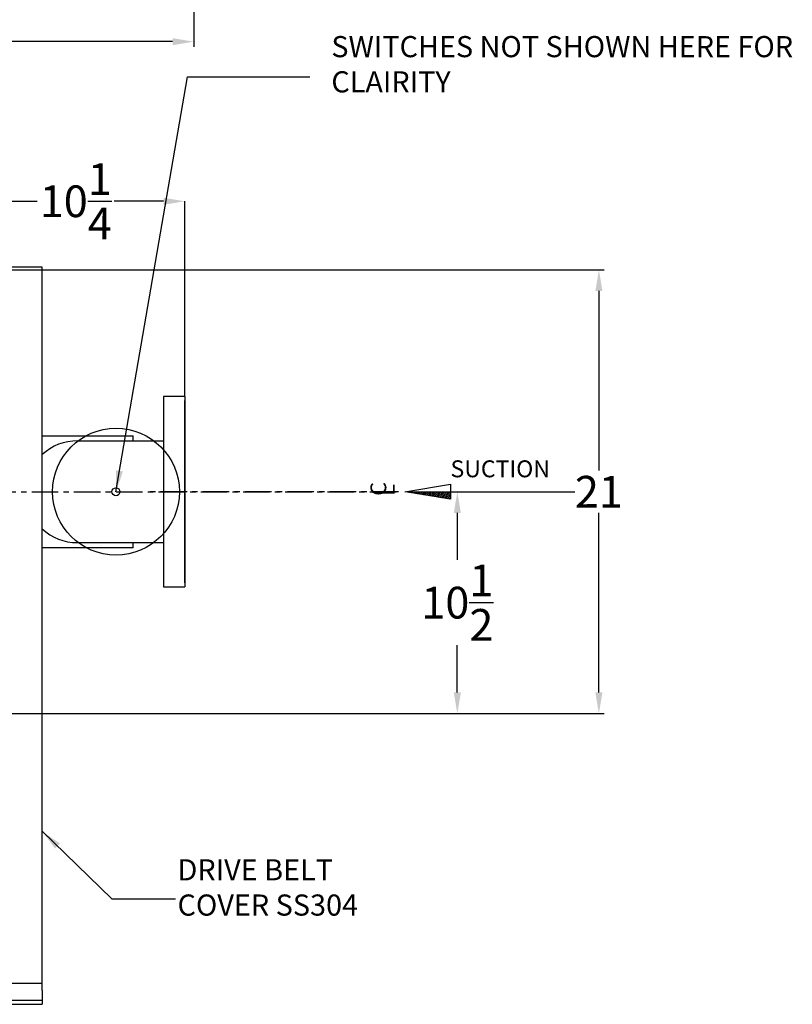
# Model space of a CAD drawing. Units: inches. Extents: x 24 to 207, y 51 to 173.
# Drawn here: x 88 to 124, y 51 to 97 of the extents above; entities that cross this region are included whole.
import ezdxf

# ---------------------------------------------------------------- set-up
doc = ezdxf.new("R2010")
doc.units = ezdxf.units.IN
doc.header["$MEASUREMENT"] = 0
doc.linetypes.add('CENTER', pattern=[2, 1.25, -0.25, 0.25, -0.25])
doc.layers.add('CENTER', color=7, linetype='CENTER')
doc.layers.add('DIM', color=7, linetype='Continuous')
doc.styles.add('ROMANS', font='romans.shx')
doc.styles.get("Standard").update_dxf_attribs({"font": 'arial.ttf'})
doc.dimstyles.get("Standard").update_dxf_attribs({"dimscale": 0, "dimtxt": 1.5, "dimasz": 1, "dimexe": 0.25, "dimexo": 0.25, "dimgap": 0.25, "dimtad": 0, "dimtih": 1, "dimtoh": 1, "dimzin": 0, "dimdsep": 46, "dimtxsty": 'Standard', "dimcen": 0, "dimclrt": 256, "dimadec": 0, "dimazin": 0, "dimtp": 0.032, "dimtm": 0.032, "dimtfac": 1, "dimtofl": 0, "dimtmove": 0, "dimatfit": 3, "dimfxl": 1, "dimtolj": 1, "dimtzin": 0, "dimarcsym": 0})

# ---------------------------------------------------------------- blocks, each defined once
blk = doc.blocks.new('*D42')
at = {"color": 0, "lineweight": -2, "transparency": 16777216}
for p, q in [((85.358, 85.646), (115.266, 85.646)), ((115.016, 84.646), (115.016, 76.15)), ((115.016, 65.646), (115.016, 74.143)), ((85.358, 64.646), (115.266, 64.646))]:
    blk.add_line(p, q, dxfattribs=at)
at = {"color": 0, "transparency": 16777216}
for points in [[(114.849, 84.646), (115.183, 84.646), (115.016, 85.646)], [(114.849, 65.646), (115.183, 65.646), (115.016, 64.646)]]:
    blk.add_solid(points, dxfattribs=at)
at = {"layer": 'Defpoints', "color": 0, "transparency": 16777216}
for p in [(85.108, 85.646), (85.108, 64.646), (115.016, 64.646)]:
    blk.add_point(p, dxfattribs=at)
at = {"transparency": 16777216, "insert": (115.016, 75.146), "char_height": 1.5, "attachment_point": 5}
blk.add_mtext('\\A1;21', dxfattribs=at)
blk = doc.blocks.new('*D47')
at = {"color": 0, "lineweight": -2, "transparency": 16777216}
for p, q in [((106.325, 75.146), (108.568, 75.146)), ((108.318, 74.146), (108.318, 71.915)), ((108.318, 65.646), (108.318, 67.878)), ((106.325, 64.646), (108.568, 64.646))]:
    blk.add_line(p, q, dxfattribs=at)
at = {"color": 0, "transparency": 16777216}
for points in [[(108.152, 74.146), (108.485, 74.146), (108.318, 75.146)], [(108.152, 65.646), (108.485, 65.646), (108.318, 64.646)]]:
    blk.add_solid(points, dxfattribs=at)
at = {"layer": 'Defpoints', "color": 0, "transparency": 16777216}
for p in [(106.075, 75.146), (106.075, 64.646), (108.318, 64.646)]:
    blk.add_point(p, dxfattribs=at)
at = {"transparency": 16777216, "insert": (108.318, 69.896), "char_height": 1.5, "attachment_point": 5}
blk.add_mtext('\\A1;10{\\H1x;\\S1/2;}', dxfattribs=at)
blk = doc.blocks.new('*D48')
at = {"color": 0, "lineweight": -2, "transparency": 16777216}
for p, q in [((54.361, 129.231), (54.361, 96.192)), ((95.846, 129.026), (95.846, 96.192)), ((55.361, 96.442), (73.205, 96.442)), ((94.846, 96.442), (77.003, 96.442))]:
    blk.add_line(p, q, dxfattribs=at)
at = {"color": 0, "transparency": 16777216}
for points in [[(55.361, 96.608), (55.361, 96.275), (54.361, 96.442)], [(94.846, 96.608), (94.846, 96.275), (95.846, 96.442)]]:
    blk.add_solid(points, dxfattribs=at)
at = {"layer": 'Defpoints', "color": 0, "transparency": 16777216}
for p in [(54.361, 129.481), (95.846, 129.276, 10.859), (54.361, 96.442)]:
    blk.add_point(p, dxfattribs=at)
at = {"transparency": 16777216, "insert": (75.104, 96.442), "char_height": 1.5, "attachment_point": 5}
blk.add_mtext('\\A1;41{\\H1x;\\S1/2;} ', dxfattribs=at)
blk = doc.blocks.new('*D52')
at = {"color": 0, "lineweight": -2, "transparency": 16777216}
for p, q in [((86.108, 88.889), (88.445, 88.889)), ((94.422, 88.889), (92.085, 88.889))]:
    blk.add_line(p, q, dxfattribs=at)
at = {"color": 0, "transparency": 16777216}
for points in [[(86.108, 89.055), (86.108, 88.722), (85.108, 88.889)], [(94.422, 89.055), (94.422, 88.722), (95.422, 88.889)]]:
    blk.add_solid(points, dxfattribs=at)
at = {"layer": 'Defpoints', "color": 0, "transparency": 16777216}
for p in [(85.108, 88.889, 10.859), (95.422, 88.889, 3.333), (95.422, 88.889)]:
    blk.add_point(p, dxfattribs=at)
at = {"transparency": 16777216, "insert": (90.265, 88.889), "char_height": 1.5, "attachment_point": 5}
blk.add_mtext('\\A1;10{\\H1x;\\S1/4;}', dxfattribs=at)

msp = doc.modelspace()

# ---------------------------------------------------------------- hatches: boundary and pattern name
at = {"layer": 'DIM'}
h = msp.add_hatch(dxfattribs=at)
h.set_pattern_fill('ANSI31', color=256, scale=0.5, style=0)
h.set_pattern_definition([(45, (53.10185, 55.69432), (-0.044194174, 0.044194174), [])])
h.paths.add_polyline_path([(105.87, 75.146), (107.993, 74.786), (107.993, 75.146)])

# ---------------------------------------------------------------- linework, layer by layer
for p, q in [((95.422, 79.646, 3.333), (95.422, 88.889, 3.333)), ((88.681, 85.771, 10.859), (84.931, 85.771, 10.859)), ((88.681, 51.551, 10.859), (88.681, 85.771, 10.859)), ((95.422, 79.646, 3.333), (94.422, 79.646, 3.333)), ((94.422, 79.646, 3.333), (94.422, 70.646, 3.333)), ((95.422, 79.646, 3.333), (95.422, 70.646, 10.859)), ((95.422, 70.834, 21.718), (95.422, 79.459, 21.718)), ((95.422, 70.834, 21.718), (95.422, 79.459, 21.718)), ((88.681, 77.796, 14.192), (92.982, 77.796, 14.192)), ((90.354, 77.555, 14.192), (94.422, 77.555, 3.333)), ((92.982, 77.555, 14.192), (92.982, 77.796, 14.192)), ((90.333, 72.738, 14.192), (94.422, 72.738, 3.333)), ((92.982, 72.496, 14.192), (92.982, 72.738, 14.192)), ((92.982, 72.496, 14.192), (88.681, 72.496, 14.192)), ((94.422, 70.646, 3.333), (95.422, 70.646, 10.859)), ((84.931, 51.89, 10.859), (88.681, 51.89, 10.859)), ((88.681, 51.551, 10.859), (88.681, 50.89, 10.859)), ((82.645, 50.89, 10.859), (88.681, 50.89, 10.859)), ((88.681, 51.076, 10.859), (84.931, 51.076, 10.859))]:
    msp.add_line(p, q)
for radius in [3, 0.188]:
    msp.add_circle((92.167, 75.146, 21.718), radius)
for start, end in [(89.4812, 133.2752), (226.7248, 270.0309)]:
    msp.add_arc((90.332, 75.146, 14.192), 2.408, start, end)
at = {"layer": 'CENTER'}
for p, q in [((52.18, 75.146, 10.859), (105.53, 75.146, 10.859)), ((105.53, 75.146, 10.859), (93.647, 75.146, 10.859))]:
    msp.add_line(p, q, dxfattribs=at)
at = {"layer": 'DIM'}
for p, q in [((105.833, 75.146, 10.859), (107.993, 75.506, 10.859)), ((107.993, 75.506, 10.859), (107.993, 74.786, 10.859)), ((107.993, 74.786, 10.859), (105.87, 75.146, 10.859)), ((106.001, 75.146, 10.859), (108.124, 75.146, 10.859))]:
    msp.add_line(p, q, dxfattribs=at)
at = {"layer": 'DIM', "elevation": 10.859}
msp.add_lwpolyline([(106.075, 75.146), (113.877, 75.146)], dxfattribs=at)

# ---------------------------------------------------------------- texts
at = {"insert": (102.357, 96.707), "char_height": 1, "width": 26.29148, "attachment_point": 1}
msp.add_mtext('SWITCHES NOT SHOWN HERE FOR CLAIRITY', dxfattribs=at)
at = {"layer": 'DIM', "style": 'ROMANS'}
msp.add_text('SUCTION', height=0.8, dxfattribs=at).set_placement((107.995, 75.829, 10.859))
at = {"layer": 'DIM'}
msp.add_text('C', height=0.747, rotation=90, dxfattribs=at).set_placement((104.956, 74.954, 10.859))
at = {"layer": 'DIM', "oblique": 20}
msp.add_text('L', height=0.747, rotation=90, dxfattribs=at).set_placement((105.35, 74.954, 10.859))
at = {"layer": 'DIM', "insert": (95.08, 56.42, 10.859), "char_height": 1, "attachment_point": 4, "style": 'ROMANS'}
msp.add_mtext('{\\fArial|b0|i0|c0|p34;DRIVE BELT\\PCOVER SS304}', dxfattribs=at)

# ---------------------------------------------------------------- dimensions: what is measured, and where the dimension line sits
dim = msp.add_linear_dim(base=(54.361, 96.4417, -7.0021), p1=(95.8464, 129.2763, 3.8571), p2=(54.361, 129.4815, -7.0021), text='<> ', dimstyle='Standard', override={"dimscale": 1, "dimlunit": 5})
dim.commit()
dim.dimension.update_dxf_attribs({"geometry": '*D48', "text_midpoint": (75.1037, 96.4417, -7.0021)})
dim = msp.add_linear_dim(base=(95.422, 88.889), p1=(85.108, 88.889, 10.859), p2=(95.422, 88.889, 3.333), dimstyle='Standard', override={"dimscale": 1, "dimlunit": 5})
dim.commit()
dim.dimension.update_dxf_attribs({"geometry": '*D52', "text_midpoint": (90.265, 88.889)})
for base, p1, p2, picture, middle in [((115.016, 64.646, 10.859), (85.108, 85.646, 10.859), (85.108, 64.646, 10.859), '*D42', (115.016, 75.146, 10.859)), ((108.318, 64.646, 10.859), (106.075, 75.146, 10.859), (106.075, 64.646, 10.859), '*D47', (108.318, 69.896, 10.859))]:
    dim = msp.add_linear_dim(base=base, p1=p1, p2=p2, angle=90, dimstyle='Standard', override={"dimscale": 1, "dimlunit": 5})
    dim.commit()
    dim.dimension.update_dxf_attribs({"geometry": picture, "text_midpoint": middle})

# ---------------------------------------------------------------- leaders
msp.add_leader([(92.167, 75.146, 21.718), (95.547, 94.781, 21.718), (101.332, 94.781, 21.718)], dimstyle='Standard', override={"dimscale": 1, "dimgap": 0.09})
at = {"layer": 'DIM', "annotation_type": 0, "has_hookline": 1, "hookline_direction": 0, "text_width": 9.413}
msp.add_leader([(88.681, 59.079, 10.859), (91.969, 55.88, 10.859), (94.99, 55.88, 10.859)], dimstyle='Standard', override={"dimscale": 1, "dimgap": 0.09}, dxfattribs=at)

doc.saveas('drawing.dxf')
